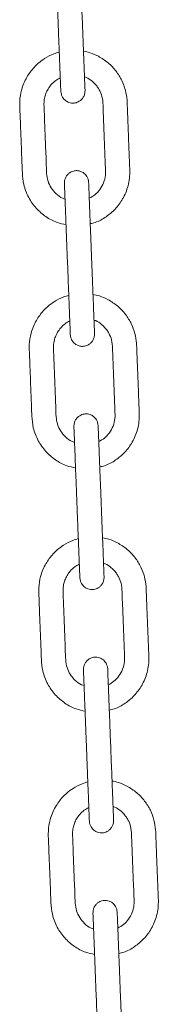
# Model space of a CAD drawing. Units: millimetres. Extents: x -6821 to 3246, y -5071 to 1628.
# Drawn here: x 1891 to 1936, y 157 to 481 of the extents above; entities that cross this region are included whole.
import ezdxf

# ---------------------------------------------------------------- set-up
doc = ezdxf.new("R2010")
doc.units = ezdxf.units.MM

msp = doc.modelspace()

# ---------------------------------------------------------------- linework, layer by layer
at = {"color": 7, "linetype": 'Continuous', "lineweight": 15}
for points, knots in [([(1902.33, 507.17), (1902.34, 507.11), (1902.34, 507), (1902.38, 506.11), (1902.43, 504.86), (1902.49, 503.31), (1902.55, 501.59), (1902.64, 499.31), (1902.75, 496.5), (1902.88, 493.29), (1903, 490.37), (1903.11, 487.49), (1903.23, 484.28), (1903.38, 480.69), (1903.54, 476.39), (1903.69, 472.64), (1903.82, 469.45), (1903.91, 467.13), (1904, 464.79), (1904.09, 462.53), (1904.17, 460.48), (1904.23, 458.82), (1904.28, 457.66), (1904.29, 457.51), (1904.29, 457.43)], [0, 0, 0, 0, 0.044522, 0.086544, 0.126064, 0.163083, 0.197597, 0.229606, 0.285979, 0.332634, 0.376478, 0.42049, 0.464668, 0.523831, 0.585367, 0.662424, 0.695892, 0.73185, 0.770305, 0.811257, 0.854703, 0.900645, 0.949077, 1, 1, 1, 1]), ([(1912.28, 457.74), (1912.28, 457.8), (1912.28, 457.92), (1912.24, 458.8), (1912.19, 460.06), (1912.13, 461.6), (1912.06, 463.32), (1911.97, 465.61), (1911.86, 468.41), (1911.74, 471.62), (1911.62, 474.55), (1911.51, 477.42), (1911.38, 480.63), (1911.24, 484.22), (1911.07, 488.53), (1910.93, 492.27), (1910.8, 495.47), (1910.71, 497.78), (1910.62, 500.12), (1910.53, 502.39), (1910.45, 504.43), (1910.38, 506.09), (1910.34, 507.25), (1910.33, 507.41), (1910.33, 507.49)], [0, 0, 0, 0, 0.044522, 0.086544, 0.126064, 0.163083, 0.197597, 0.229606, 0.285979, 0.332634, 0.376478, 0.42049, 0.464668, 0.523831, 0.585367, 0.662424, 0.695892, 0.731851, 0.770305, 0.811259, 0.854703, 0.900645, 0.949077, 1, 1, 1, 1]), ([(1903.78, 470.35), (1903.17, 470.17), (1901.47, 469.65), (1899.11, 468.42), (1896.99, 466.84), (1894.94, 464.86), (1893.31, 462.65), (1892.04, 460.08), (1891.14, 457.45), (1890.63, 454.28), (1890.83, 450.83), (1890.94, 447.58), (1891.07, 444.32), (1891.2, 440.94), (1891.34, 437.46), (1891.48, 434.03), (1891.57, 430.49), (1891.95, 426.58), (1893.51, 422.56), (1896.05, 418.94), (1899.29, 416.17), (1902.67, 414.31), (1905.02, 413.84), (1906.01, 413.64)], [0, 0, 0, 0, 0.027399, 0.076256, 0.113357, 0.140752, 0.19837, 0.230069, 0.263659, 0.31754, 0.366799, 0.411671, 0.457298, 0.506798, 0.557154, 0.607092, 0.654171, 0.709315, 0.775122, 0.836696, 0.897286, 0.957017, 1, 1, 1, 1]), ([(1916.68, 468.96), (1915.76, 469.4), (1914.19, 470.15), (1912.48, 470.49), (1911.78, 470.63)], [0, 0, 0, 0, 0.586148, 1, 1, 1, 1]), ([(1914, 413.98), (1914.55, 414.09), (1916.42, 414.49), (1919.26, 416.12), (1922.38, 418.71), (1924.45, 421.51), (1925.76, 424.16), (1926.53, 426.42), (1927.01, 428.89), (1927.09, 431.52), (1926.93, 434.2), (1926.84, 436.91), (1926.73, 439.61), (1926.62, 442.29), (1926.52, 444.97), (1926.42, 447.47), (1926.33, 449.83), (1926.23, 452.14), (1926.18, 454.82), (1925.68, 457.87), (1924.48, 461.1), (1922.58, 464.17), (1919.99, 466.95), (1917.8, 468.28), (1916.68, 468.96)], [0, 0, 0, 0, 0.0257, 0.088747, 0.148845, 0.213495, 0.248582, 0.28547, 0.324164, 0.364635, 0.407118, 0.448946, 0.490627, 0.532164, 0.573555, 0.615123, 0.648168, 0.683214, 0.722438, 0.772802, 0.825742, 0.881256, 0.939341, 1, 1, 1, 1]), ([(1905.68, 422.03), (1905.4, 422.12), (1904.27, 422.47), (1902.66, 423.76), (1901.02, 425.69), (1899.95, 427.97), (1899.51, 430.84), (1899.5, 434.18), (1899.26, 439.17), (1899.04, 445.32), (1898.83, 450.5), (1898.72, 453.47), (1898.78, 454.36), (1898.95, 455.44), (1899.33, 456.75), (1900.05, 458.26), (1901.13, 459.75), (1902.49, 461.05), (1903.59, 461.64), (1904.11, 461.92)], [0, 0, 0, 0, 0.0196349, 0.0794727, 0.1349046, 0.1898504, 0.2465531, 0.3290422, 0.4147854, 0.5829504, 0.7434917, 0.763894, 0.7829082, 0.8035104, 0.8373782, 0.8748187, 0.9158308, 0.9604118, 1, 1, 1, 1]), ([(1912.11, 462.2), (1912.29, 462.15), (1913.23, 461.88), (1914.53, 460.92), (1915.85, 459.65), (1916.7, 458.47), (1917.48, 457.03), (1918.18, 454.92), (1918.22, 451.85), (1918.39, 448.34), (1918.53, 444.54), (1918.73, 439.46), (1918.9, 435.23), (1919.02, 431.93), (1919.07, 430.86), (1918.98, 429.35), (1918.5, 427.38), (1917.27, 425.17), (1915.66, 423.39), (1914.31, 422.65), (1913.68, 422.3)], [0, 0, 0, 0, 0.012981, 0.065253, 0.106276, 0.136182, 0.162498, 0.216866, 0.283806, 0.367656, 0.453938, 0.539933, 0.710621, 0.7389, 0.762364, 0.782319, 0.840752, 0.897041, 0.951248, 1, 1, 1, 1]), ([(1904.29, 457.43), (1904.33, 457.09), (1904.41, 456.43), (1904.8, 455.57), (1905.29, 454.89), (1905.99, 454.26), (1906.84, 453.81), (1907.89, 453.56), (1909.08, 453.59), (1910.22, 454.02), (1911.14, 454.72), (1911.76, 455.53), (1912.22, 456.56), (1912.26, 457.34), (1912.28, 457.74)], [0, 0, 0, 0, 0.081914, 0.156449, 0.223527, 0.283175, 0.379877, 0.45071, 0.540266, 0.661416, 0.734161, 0.81484, 0.903488, 1, 1, 1, 1]), ([(1913.47, 427.55), (1913.43, 427.89), (1913.35, 428.54), (1912.96, 429.4), (1912.46, 430.09), (1911.77, 430.71), (1910.92, 431.16), (1909.87, 431.41), (1908.67, 431.39), (1907.54, 430.96), (1906.62, 430.25), (1906, 429.45), (1905.54, 428.42), (1905.5, 427.64), (1905.48, 427.23)], [0, 0, 0, 0, 0.081914, 0.156448, 0.223525, 0.283173, 0.379874, 0.450706, 0.540261, 0.66141, 0.734152, 0.814833, 0.903479, 1, 1, 1, 1]), ([(1905.48, 427.23), (1905.48, 427.17), (1905.48, 427.06), (1905.52, 426.18), (1905.57, 424.92), (1905.63, 423.37), (1905.69, 421.66), (1905.78, 419.37), (1905.89, 416.56), (1906.02, 413.35), (1906.14, 410.43), (1906.25, 407.55), (1906.37, 404.34), (1906.52, 400.75), (1906.69, 396.45), (1906.83, 392.7), (1906.96, 389.51), (1907.05, 387.2), (1907.14, 384.85), (1907.23, 382.59), (1907.31, 380.54), (1907.38, 378.88), (1907.42, 377.72), (1907.43, 377.57), (1907.43, 377.49)], [0, 0, 0, 0, 0.044522, 0.086543, 0.126064, 0.163083, 0.197597, 0.229606, 0.285979, 0.332634, 0.376478, 0.42049, 0.464668, 0.523833, 0.585367, 0.662424, 0.695892, 0.731851, 0.770305, 0.811258, 0.854703, 0.900645, 0.949077, 1, 1, 1, 1]), ([(1915.42, 377.8), (1915.42, 377.86), (1915.42, 377.98), (1915.38, 378.86), (1915.33, 380.12), (1915.27, 381.66), (1915.2, 383.38), (1915.11, 385.67), (1915, 388.48), (1914.88, 391.68), (1914.76, 394.61), (1914.65, 397.49), (1914.52, 400.69), (1914.38, 404.28), (1914.21, 408.59), (1914.07, 412.33), (1913.94, 415.53), (1913.85, 417.84), (1913.76, 420.18), (1913.67, 422.45), (1913.59, 424.5), (1913.52, 426.15), (1913.48, 427.32), (1913.47, 427.47), (1913.47, 427.55)], [0, 0, 0, 0, 0.044522, 0.086543, 0.126065, 0.163083, 0.197597, 0.229606, 0.285977, 0.332634, 0.376478, 0.42049, 0.464668, 0.523831, 0.585367, 0.662424, 0.695892, 0.73185, 0.770305, 0.811257, 0.854703, 0.900645, 0.949077, 1, 1, 1, 1]), ([(1906.92, 390.41), (1906.31, 390.23), (1904.61, 389.71), (1902.25, 388.48), (1900.13, 386.9), (1898.08, 384.92), (1896.45, 382.71), (1895.18, 380.14), (1894.28, 377.51), (1893.77, 374.34), (1893.97, 370.89), (1894.08, 367.64), (1894.21, 364.39), (1894.34, 361), (1894.48, 357.52), (1894.63, 354.09), (1894.72, 350.55), (1895.09, 346.64), (1896.65, 342.62), (1899.19, 339.01), (1902.43, 336.23), (1905.81, 334.37), (1908.17, 333.9), (1909.15, 333.7)], [0, 0, 0, 0, 0.027399, 0.076257, 0.113357, 0.140751, 0.198371, 0.230068, 0.263658, 0.317539, 0.366798, 0.411671, 0.457298, 0.506797, 0.557154, 0.607092, 0.654171, 0.709315, 0.775123, 0.836695, 0.897286, 0.957017, 1, 1, 1, 1]), ([(1919.82, 389.03), (1918.9, 389.46), (1917.33, 390.21), (1915.62, 390.55), (1914.92, 390.69)], [0, 0, 0, 0, 0.586148, 1, 1, 1, 1]), ([(1917.14, 334.04), (1917.69, 334.15), (1919.56, 334.56), (1922.4, 336.19), (1925.52, 338.77), (1927.59, 341.58), (1928.9, 344.22), (1929.67, 346.49), (1930.15, 348.95), (1930.23, 351.58), (1930.07, 354.26), (1929.98, 356.98), (1929.87, 359.67), (1929.77, 362.35), (1929.66, 365.03), (1929.56, 367.53), (1929.47, 369.89), (1929.37, 372.2), (1929.32, 374.89), (1928.82, 377.93), (1927.62, 381.16), (1925.72, 384.23), (1923.13, 387.01), (1920.94, 388.34), (1919.82, 389.03)], [0, 0, 0, 0, 0.0257, 0.088747, 0.148844, 0.213495, 0.248582, 0.285471, 0.324163, 0.364634, 0.407118, 0.448946, 0.490627, 0.532163, 0.573554, 0.615123, 0.648167, 0.683214, 0.722436, 0.772802, 0.825742, 0.881256, 0.939341, 1, 1, 1, 1]), ([(1908.82, 342.09), (1908.54, 342.18), (1907.41, 342.53), (1905.8, 343.82), (1904.17, 345.75), (1903.09, 348.03), (1902.65, 350.9), (1902.64, 354.24), (1902.4, 359.23), (1902.19, 365.38), (1901.97, 370.56), (1901.86, 373.53), (1901.92, 374.42), (1902.09, 375.5), (1902.47, 376.81), (1903.2, 378.33), (1904.27, 379.81), (1905.63, 381.11), (1906.73, 381.71), (1907.25, 381.99)], [0, 0, 0, 0, 0.0196349, 0.0794728, 0.1349054, 0.1898512, 0.2465541, 0.3290419, 0.4147853, 0.5829518, 0.7434919, 0.7638956, 0.7829098, 0.803512, 0.8373773, 0.8748179, 0.9158322, 0.9604137, 1, 1, 1, 1]), ([(1915.25, 382.26), (1915.43, 382.21), (1916.37, 381.95), (1917.67, 380.98), (1918.99, 379.71), (1919.84, 378.54), (1920.62, 377.09), (1921.32, 374.98), (1921.36, 371.91), (1921.53, 368.41), (1921.67, 364.6), (1921.87, 359.52), (1922.04, 355.29), (1922.16, 351.99), (1922.21, 350.93), (1922.12, 349.41), (1921.65, 347.44), (1920.41, 345.24), (1918.8, 343.45), (1917.45, 342.71), (1916.82, 342.36)], [0, 0, 0, 0, 0.012982, 0.065253, 0.106277, 0.136181, 0.1625, 0.216868, 0.283807, 0.367655, 0.453937, 0.539932, 0.710622, 0.738901, 0.762363, 0.782318, 0.840753, 0.897041, 0.951248, 1, 1, 1, 1]), ([(1907.43, 377.49), (1907.47, 377.15), (1907.55, 376.5), (1907.94, 375.64), (1908.43, 374.95), (1909.13, 374.32), (1909.98, 373.87), (1911.03, 373.62), (1912.23, 373.65), (1913.36, 374.08), (1914.28, 374.78), (1914.9, 375.59), (1915.36, 376.62), (1915.4, 377.4), (1915.42, 377.8)], [0, 0, 0, 0, 0.0819138, 0.1564481, 0.2235257, 0.2831737, 0.3798789, 0.4507121, 0.5402645, 0.6614171, 0.7341618, 0.8148407, 0.9034885, 1, 1, 1, 1]), ([(1916.61, 347.61), (1916.57, 347.95), (1916.49, 348.6), (1916.1, 349.46), (1915.61, 350.15), (1914.91, 350.78), (1914.06, 351.23), (1913.01, 351.47), (1911.81, 351.45), (1910.68, 351.02), (1909.76, 350.32), (1909.14, 349.51), (1908.68, 348.48), (1908.64, 347.7), (1908.62, 347.3)], [0, 0, 0, 0, 0.08191, 0.156444, 0.223521, 0.283171, 0.379874, 0.450706, 0.540259, 0.661412, 0.734155, 0.814836, 0.903483, 1, 1, 1, 1]), ([(1908.62, 347.3), (1908.62, 347.24), (1908.62, 347.12), (1908.66, 346.24), (1908.71, 344.98), (1908.77, 343.44), (1908.84, 341.72), (1908.93, 339.43), (1909.04, 336.62), (1909.16, 333.41), (1909.28, 330.49), (1909.39, 327.61), (1909.52, 324.4), (1909.66, 320.82), (1909.83, 316.51), (1909.97, 312.77), (1910.1, 309.57), (1910.19, 307.26), (1910.28, 304.91), (1910.37, 302.65), (1910.45, 300.6), (1910.52, 298.95), (1910.56, 297.78), (1910.57, 297.63), (1910.57, 297.55)], [0, 0, 0, 0, 0.044522, 0.086543, 0.126064, 0.163082, 0.197596, 0.229606, 0.285978, 0.332634, 0.376478, 0.420489, 0.464668, 0.523832, 0.585367, 0.662424, 0.695891, 0.731851, 0.770305, 0.811258, 0.854704, 0.900645, 0.949076, 1, 1, 1, 1]), ([(1918.56, 297.87), (1918.56, 297.93), (1918.56, 298.04), (1918.52, 298.92), (1918.47, 300.18), (1918.41, 301.73), (1918.35, 303.44), (1918.26, 305.73), (1918.15, 308.54), (1918.02, 311.75), (1917.9, 314.67), (1917.79, 317.55), (1917.67, 320.76), (1917.52, 324.35), (1917.35, 328.65), (1917.21, 332.4), (1917.08, 335.59), (1916.99, 337.9), (1916.9, 340.25), (1916.81, 342.51), (1916.73, 344.56), (1916.66, 346.21), (1916.62, 347.38), (1916.61, 347.53), (1916.61, 347.61)], [0, 0, 0, 0, 0.044522, 0.086543, 0.126064, 0.163083, 0.197597, 0.229606, 0.285978, 0.332634, 0.376478, 0.42049, 0.464668, 0.523832, 0.585367, 0.662424, 0.695892, 0.73185, 0.770306, 0.811258, 0.854703, 0.900645, 0.949076, 1, 1, 1, 1]), ([(1922.96, 309.09), (1922.04, 309.53), (1920.47, 310.28), (1918.76, 310.61), (1918.06, 310.75)], [0, 0, 0, 0, 0.5861403, 1, 1, 1, 1]), ([(1910.06, 310.48), (1909.45, 310.29), (1907.75, 309.77), (1905.39, 308.54), (1903.27, 306.96), (1901.22, 304.99), (1899.6, 302.78), (1898.32, 300.21), (1897.42, 297.57), (1896.91, 294.4), (1897.11, 290.95), (1897.22, 287.7), (1897.35, 284.45), (1897.48, 281.06), (1897.62, 277.58), (1897.77, 274.15), (1897.86, 270.62), (1898.23, 266.7), (1899.8, 262.68), (1902.33, 259.07), (1905.57, 256.29), (1908.95, 254.44), (1911.31, 253.96), (1912.29, 253.76)], [0, 0, 0, 0, 0.027399, 0.076257, 0.113357, 0.140752, 0.198371, 0.230068, 0.263659, 0.31754, 0.366798, 0.411671, 0.457297, 0.506797, 0.557154, 0.607092, 0.654172, 0.709316, 0.775123, 0.836695, 0.897286, 0.957018, 1, 1, 1, 1]), ([(1920.28, 254.1), (1920.83, 254.22), (1922.7, 254.62), (1925.54, 256.25), (1928.66, 258.83), (1930.74, 261.64), (1932.04, 264.28), (1932.81, 266.55), (1933.29, 269.01), (1933.37, 271.64), (1933.21, 274.32), (1933.12, 277.04), (1933.01, 279.73), (1932.91, 282.41), (1932.8, 285.09), (1932.7, 287.59), (1932.61, 289.95), (1932.51, 292.26), (1932.46, 294.95), (1931.96, 298), (1930.76, 301.23), (1928.86, 304.29), (1926.28, 307.07), (1924.08, 308.41), (1922.96, 309.09)], [0, 0, 0, 0, 0.025701, 0.088747, 0.148844, 0.213496, 0.248581, 0.285471, 0.324164, 0.364634, 0.407119, 0.448945, 0.490627, 0.532164, 0.573554, 0.615124, 0.648167, 0.683214, 0.722436, 0.772802, 0.825742, 0.881255, 0.93934, 1, 1, 1, 1]), ([(1911.96, 262.15), (1911.68, 262.24), (1910.55, 262.59), (1908.94, 263.88), (1907.31, 265.81), (1906.23, 268.09), (1905.79, 270.97), (1905.79, 274.31), (1905.54, 279.3), (1905.33, 285.44), (1905.11, 290.62), (1905, 293.59), (1905.06, 294.48), (1905.23, 295.56), (1905.61, 296.87), (1906.34, 298.39), (1907.41, 299.87), (1908.77, 301.17), (1909.87, 301.77), (1910.39, 302.05)], [0, 0, 0, 0, 0.019634, 0.079472, 0.134906, 0.189852, 0.246555, 0.329042, 0.414784, 0.582952, 0.743491, 0.763894, 0.782909, 0.803511, 0.837377, 0.874818, 0.915831, 0.960413, 1, 1, 1, 1]), ([(1918.39, 302.33), (1918.58, 302.27), (1919.51, 302.01), (1920.81, 301.04), (1922.13, 299.78), (1922.98, 298.6), (1923.76, 297.15), (1924.46, 295.04), (1924.5, 291.98), (1924.67, 288.47), (1924.81, 284.67), (1925.01, 279.58), (1925.18, 275.35), (1925.3, 272.05), (1925.36, 270.99), (1925.26, 269.48), (1924.79, 267.5), (1923.56, 265.3), (1921.94, 263.52), (1920.59, 262.77), (1919.96, 262.42)], [0, 0, 0, 0, 0.012981, 0.065253, 0.106276, 0.13618, 0.162499, 0.216867, 0.283807, 0.367656, 0.453937, 0.539933, 0.710621, 0.738902, 0.762364, 0.782319, 0.840753, 0.89704, 0.951248, 1, 1, 1, 1]), ([(1910.57, 297.55), (1910.61, 297.21), (1910.69, 296.56), (1911.08, 295.7), (1911.58, 295.01), (1912.27, 294.38), (1913.12, 293.93), (1914.17, 293.69), (1915.37, 293.71), (1916.5, 294.14), (1917.42, 294.84), (1918.04, 295.65), (1918.5, 296.68), (1918.54, 297.46), (1918.56, 297.87)], [0, 0, 0, 0, 0.081914, 0.156447, 0.223525, 0.283172, 0.379875, 0.450709, 0.540261, 0.661414, 0.73416, 0.814837, 0.903484, 1, 1, 1, 1]), ([(1919.75, 267.67), (1919.71, 268.01), (1919.63, 268.66), (1919.24, 269.53), (1918.75, 270.21), (1918.05, 270.84), (1917.2, 271.29), (1916.15, 271.54), (1914.96, 271.51), (1913.82, 271.08), (1912.9, 270.38), (1912.28, 269.57), (1911.82, 268.54), (1911.78, 267.76), (1911.76, 267.36)], [0, 0, 0, 0, 0.08191, 0.156448, 0.223525, 0.28317, 0.379876, 0.450709, 0.540262, 0.661415, 0.734161, 0.81484, 0.903488, 1, 1, 1, 1]), ([(1911.76, 267.36), (1911.76, 267.3), (1911.76, 267.18), (1911.8, 266.3), (1911.85, 265.04), (1911.91, 263.5), (1911.98, 261.78), (1912.07, 259.49), (1912.18, 256.69), (1912.3, 253.48), (1912.42, 250.55), (1912.53, 247.67), (1912.66, 244.47), (1912.8, 240.88), (1912.97, 236.57), (1913.11, 232.83), (1913.24, 229.63), (1913.33, 227.32), (1913.42, 224.98), (1913.51, 222.71), (1913.59, 220.67), (1913.66, 219.01), (1913.7, 217.84), (1913.71, 217.69), (1913.71, 217.61)], [0, 0, 0, 0, 0.044522, 0.086543, 0.126064, 0.163082, 0.197597, 0.229607, 0.285978, 0.332634, 0.376479, 0.42049, 0.464668, 0.523832, 0.585367, 0.662424, 0.695892, 0.73185, 0.770305, 0.811258, 0.854703, 0.900645, 0.949076, 1, 1, 1, 1]), ([(1921.71, 217.93), (1921.7, 217.99), (1921.7, 218.1), (1921.66, 218.98), (1921.61, 220.24), (1921.55, 221.79), (1921.49, 223.51), (1921.4, 225.79), (1921.29, 228.6), (1921.16, 231.81), (1921.04, 234.73), (1920.93, 237.61), (1920.81, 240.82), (1920.66, 244.41), (1920.5, 248.71), (1920.35, 252.46), (1920.22, 255.65), (1920.13, 257.97), (1920.04, 260.31), (1919.95, 262.57), (1919.87, 264.62), (1919.81, 266.28), (1919.76, 267.44), (1919.75, 267.59), (1919.75, 267.67)], [0, 0, 0, 0, 0.044522, 0.086543, 0.126064, 0.163082, 0.197597, 0.229607, 0.285978, 0.332633, 0.376478, 0.420489, 0.464667, 0.523831, 0.585367, 0.662424, 0.695891, 0.731851, 0.770305, 0.811258, 0.854704, 0.900645, 0.949076, 1, 1, 1, 1]), ([(1913.2, 230.54), (1912.59, 230.35), (1910.89, 229.83), (1908.53, 228.6), (1906.41, 227.02), (1904.36, 225.05), (1902.74, 222.84), (1901.47, 220.27), (1900.57, 217.64), (1900.05, 214.46), (1900.25, 211.02), (1900.36, 207.77), (1900.49, 204.51), (1900.63, 201.13), (1900.76, 197.64), (1900.91, 194.21), (1901, 190.68), (1901.37, 186.76), (1902.94, 182.75), (1905.47, 179.13), (1908.71, 176.35), (1912.09, 174.5), (1914.45, 174.02), (1915.43, 173.83)], [0, 0, 0, 0, 0.027399, 0.076256, 0.113357, 0.140751, 0.198371, 0.230068, 0.263659, 0.31754, 0.366798, 0.411671, 0.457298, 0.506797, 0.557154, 0.607092, 0.654171, 0.709315, 0.775123, 0.836695, 0.897286, 0.957018, 1, 1, 1, 1]), ([(1926.1, 229.15), (1925.18, 229.59), (1923.61, 230.34), (1921.9, 230.68), (1921.2, 230.81)], [0, 0, 0, 0, 0.586144, 1, 1, 1, 1]), ([(1923.42, 174.16), (1923.97, 174.28), (1925.84, 174.68), (1928.68, 176.31), (1931.8, 178.9), (1933.88, 181.7), (1935.18, 184.34), (1935.95, 186.61), (1936.43, 189.07), (1936.51, 191.7), (1936.35, 194.39), (1936.26, 197.1), (1936.15, 199.79), (1936.05, 202.47), (1935.94, 205.15), (1935.84, 207.65), (1935.75, 210.01), (1935.65, 212.32), (1935.6, 215.01), (1935.1, 218.06), (1933.91, 221.29), (1932, 224.35), (1929.42, 227.13), (1927.22, 228.47), (1926.1, 229.15)], [0, 0, 0, 0, 0.025701, 0.088748, 0.148845, 0.213495, 0.248582, 0.285471, 0.324164, 0.364635, 0.407119, 0.448946, 0.490628, 0.532164, 0.573555, 0.615124, 0.648168, 0.683214, 0.722437, 0.772802, 0.825743, 0.881256, 0.939341, 1, 1, 1, 1]), ([(1915.1, 182.22), (1914.82, 182.3), (1913.69, 182.65), (1912.08, 183.94), (1910.45, 185.88), (1909.37, 188.16), (1908.93, 191.03), (1908.93, 194.37), (1908.68, 199.36), (1908.47, 205.51), (1908.25, 210.68), (1908.14, 213.65), (1908.2, 214.54), (1908.37, 215.62), (1908.75, 216.94), (1909.48, 218.45), (1910.56, 219.93), (1911.91, 221.24), (1913.02, 221.83), (1913.53, 222.11)], [0, 0, 0, 0, 0.019635, 0.079473, 0.134906, 0.189851, 0.246554, 0.329042, 0.414785, 0.582951, 0.743491, 0.763895, 0.782909, 0.80351, 0.837377, 0.874818, 0.915832, 0.960413, 1, 1, 1, 1]), ([(1921.53, 222.39), (1921.72, 222.33), (1922.65, 222.07), (1923.95, 221.1), (1925.27, 219.84), (1926.12, 218.66), (1926.9, 217.22), (1927.6, 215.1), (1927.64, 212.04), (1927.81, 208.53), (1927.95, 204.73), (1928.15, 199.64), (1928.32, 195.41), (1928.45, 192.11), (1928.5, 191.05), (1928.4, 189.54), (1927.93, 187.57), (1926.7, 185.36), (1925.08, 183.58), (1923.74, 182.84), (1923.1, 182.48)], [0, 0, 0, 0, 0.012981, 0.065253, 0.106276, 0.136181, 0.162498, 0.216866, 0.283807, 0.367655, 0.453937, 0.539932, 0.710621, 0.738901, 0.762363, 0.782318, 0.840753, 0.89704, 0.951248, 1, 1, 1, 1]), ([(1913.71, 217.61), (1913.75, 217.27), (1913.83, 216.62), (1914.22, 215.76), (1914.72, 215.08), (1915.41, 214.45), (1916.26, 214), (1917.32, 213.75), (1918.51, 213.77), (1919.64, 214.2), (1920.56, 214.91), (1921.19, 215.71), (1921.64, 216.74), (1921.68, 217.52), (1921.71, 217.93)], [0, 0, 0, 0, 0.08191, 0.156449, 0.223527, 0.283172, 0.379878, 0.450709, 0.540265, 0.661416, 0.734159, 0.81484, 0.903488, 1, 1, 1, 1]), ([(1922.89, 187.73), (1922.85, 188.07), (1922.78, 188.73), (1922.38, 189.59), (1921.89, 190.27), (1921.19, 190.9), (1920.34, 191.35), (1919.29, 191.6), (1918.1, 191.57), (1916.96, 191.14), (1916.04, 190.44), (1915.42, 189.64), (1914.96, 188.6), (1914.92, 187.82), (1914.9, 187.42)], [0, 0, 0, 0, 0.081909, 0.156444, 0.223522, 0.28317, 0.379873, 0.450708, 0.540261, 0.661412, 0.734157, 0.814836, 0.903483, 1, 1, 1, 1]), ([(1924.85, 137.99), (1924.84, 138.05), (1924.84, 138.17), (1924.8, 139.05), (1924.76, 140.3), (1924.69, 141.85), (1924.63, 143.57), (1924.54, 145.85), (1924.43, 148.66), (1924.3, 151.87), (1924.19, 154.8), (1924.07, 157.67), (1923.95, 160.88), (1923.81, 164.47), (1923.64, 168.78), (1923.49, 172.52), (1923.36, 175.72), (1923.27, 178.03), (1923.18, 180.37), (1923.09, 182.63), (1923.01, 184.68), (1922.95, 186.34), (1922.9, 187.5), (1922.89, 187.65), (1922.89, 187.73)], [0, 0, 0, 0, 0.044522, 0.086543, 0.126064, 0.163083, 0.197597, 0.229606, 0.285978, 0.332634, 0.376478, 0.42049, 0.464668, 0.523832, 0.585367, 0.662424, 0.695892, 0.73185, 0.770305, 0.811258, 0.854703, 0.900645, 0.949076, 1, 1, 1, 1]), ([(1914.9, 187.42), (1914.9, 187.36), (1914.9, 187.24), (1914.94, 186.36), (1914.99, 185.11), (1915.05, 183.56), (1915.12, 181.84), (1915.21, 179.56), (1915.32, 176.75), (1915.44, 173.54), (1915.56, 170.61), (1915.67, 167.74), (1915.8, 164.53), (1915.94, 160.94), (1916.11, 156.63), (1916.25, 152.89), (1916.38, 149.69), (1916.47, 147.38), (1916.56, 145.04), (1916.65, 142.78), (1916.73, 140.73), (1916.8, 139.07), (1916.84, 137.91), (1916.85, 137.75), (1916.85, 137.67)], [0, 0, 0, 0, 0.044522, 0.086543, 0.126064, 0.163082, 0.197596, 0.229606, 0.285978, 0.332634, 0.376478, 0.420489, 0.464668, 0.523832, 0.585367, 0.662424, 0.695891, 0.731851, 0.770305, 0.811258, 0.854704, 0.900645, 0.949077, 1, 1, 1, 1])]:
    msp.add_open_spline(points, degree=3, knots=knots, dxfattribs=at)

doc.saveas('drawing.dxf')
